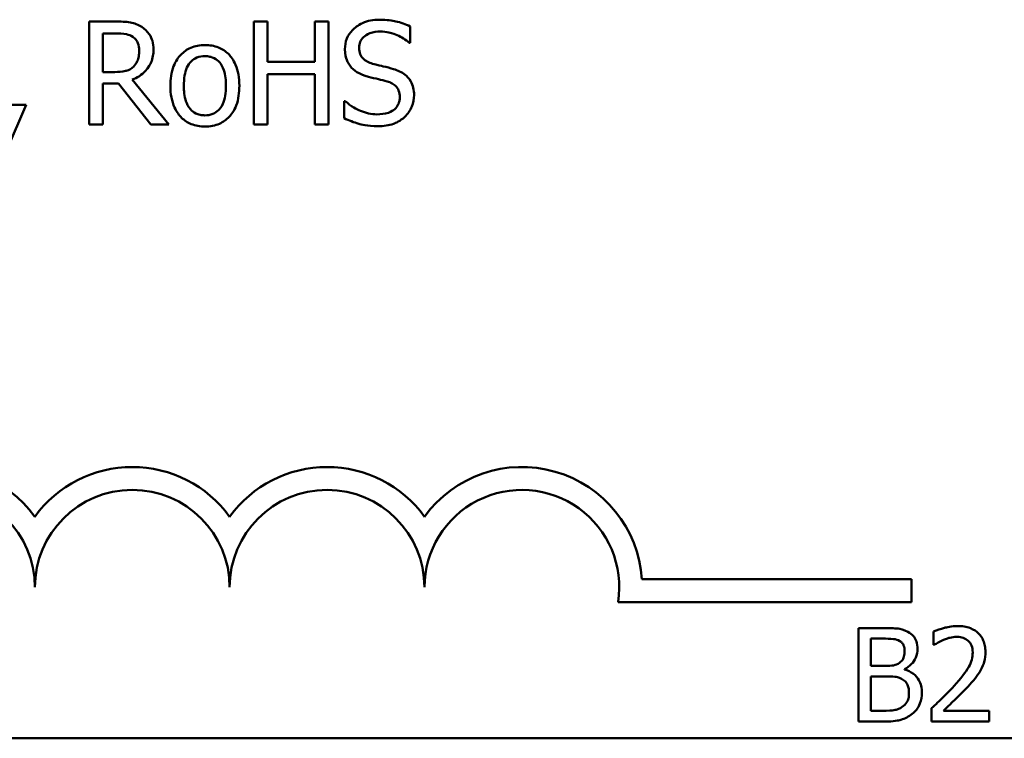
# Model space of a CAD drawing. Units: inches. Extents: x 0.05 to 2.15, y 0.02 to 1.67.
# Drawn here: x 1.75 to 1.83, y 0.48 to 0.54 of the extents above; entities that cross this region are included whole.
import ezdxf

# ---------------------------------------------------------------- set-up
doc = ezdxf.new("R2010")
doc.units = ezdxf.units.IN
doc.header["$LTSCALE"] = 0.1
doc.header["$MEASUREMENT"] = 0
doc.layers.add('Visible (ANSI)', color=7, linetype='Continuous', lineweight=50)

msp = doc.modelspace()

# ---------------------------------------------------------------- linework, layer by layer
at = {"layer": 'Visible (ANSI)'}
for p, q in [((1.755804868092833, 0.544746464158894), (1.75353712092127, 0.544746464158894)), ((1.75353712092127, 0.544746464158894), (1.75353712092127, 0.5359464641283564)), ((1.768783798445816, 0.544746464158894), (1.767614268457965, 0.544746464158894)), ((1.767614268457965, 0.544746464158894), (1.767614268457965, 0.5359464641283564)), ((1.768783798445816, 0.5412949244386508), (1.768783798445816, 0.544746464158894)), ((1.774003895708663, 0.544746464158894), (1.77283436572081, 0.544746464158894)), ((1.77283436572081, 0.544746464158894), (1.77283436572081, 0.5412949244386508)), ((1.774003895708663, 0.5359464641283564), (1.774003895708663, 0.544746464158894)), ((1.780992550514115, 0.5429351189338077), (1.780992550514115, 0.544332849894898)), ((1.75470665090912, 0.5404249082281762), (1.75470665090912, 0.5437338223401449)), ((1.75470665090912, 0.5437338223401449), (1.755869049616559, 0.5437338223401449)), ((1.780906975149149, 0.5429351189338077), (1.780992550514115, 0.5429351189338077)), ((1.77283436572081, 0.5412949244386508), (1.768783798445816, 0.5412949244386508)), ((1.755733555288698, 0.5404249082281762), (1.75470665090912, 0.5404249082281762)), ((1.768783798445816, 0.5359464641283564), (1.768783798445816, 0.5402537574982468)), ((1.768783798445816, 0.5402537574982468), (1.77283436572081, 0.5402537574982468)), ((1.77283436572081, 0.5402537574982468), (1.77283436572081, 0.5359464641283564)), ((1.75470665090912, 0.5359464641283564), (1.75470665090912, 0.5394479228114958)), ((1.75470665090912, 0.5394479228114958), (1.7560473316269, 0.5394479228114958)), ((1.7560473316269, 0.5394479228114958), (1.758828530988254, 0.5359464641283564)), ((1.760347493716379, 0.5359464641283564), (1.757216861614753, 0.5397759617105271)), ((1.746498547152923, 0.5337571610413426), (1.748153004208908, 0.5376294463059959)), ((1.748153004208908, 0.5376294463059959), (1.746676829163264, 0.5376294463059959)), ((1.775437283071821, 0.5379432226441998), (1.775351707706857, 0.5379432226441998)), ((1.775351707706857, 0.5379432226441998), (1.775351707706857, 0.5364741788789722)), ((1.75353712092127, 0.5359464641283564), (1.75470665090912, 0.5359464641283564)), ((1.758828530988254, 0.5359464641283564), (1.760347493716379, 0.5359464641283564)), ((1.767614268457965, 0.5359464641283564), (1.768783798445816, 0.5359464641283564)), ((1.77283436572081, 0.5359464641283564), (1.774003895708663, 0.5359464641283564)), ((1.800827844830764, 0.4970326278029806), (1.82389188353428, 0.4970326278029806)), ((1.82389188353428, 0.4970326278029806), (1.82389188353428, 0.4950728925648006)), ((1.82389188353428, 0.4950728925648006), (1.798795991385956, 0.4950728925648006)), ((1.819355876892245, 0.4928486565169748), (1.819355876892245, 0.4848486564181031)), ((1.821475812088623, 0.4928486565169748), (1.819355876892245, 0.4928486565169748)), ((1.82041908598156, 0.4896006824087621), (1.82041908598156, 0.4919410390017057)), ((1.82041908598156, 0.4919410390017057), (1.82143691419511, 0.4919410390017057)), ((1.825780512303899, 0.4925374733688825), (1.825780512303899, 0.4913964684925445)), ((1.825780512303899, 0.4913964684925445), (1.825838859144166, 0.4913964684925445)), ((1.821624920680418, 0.4896006824087621), (1.82041908598156, 0.4896006824087621)), ((1.82041908598156, 0.4857562739333721), (1.82041908598156, 0.4887125138402486)), ((1.82041908598156, 0.4887125138402486), (1.821624920680418, 0.4887125138402486)), ((1.823284564136909, 0.4892959822429216), (1.823284564136909, 0.489334880136433)), ((1.821281322621065, 0.4857562739333721), (1.82041908598156, 0.4857562739333721)), ((1.825611954765349, 0.4859831783121896), (1.825611954765349, 0.4848486564181031)), ((1.83054550425906, 0.4857757228801279), (1.826616817014397, 0.4857757228801279)), ((1.83054550425906, 0.4848486564181031), (1.83054550425906, 0.4857757228801279)), ((1.819355876892245, 0.4848486564181031), (1.821650852609425, 0.4848486564181031)), ((1.825611954765349, 0.4848486564181031), (1.83054550425906, 0.4848486564181031)), ((2.08151847611256, 0.483410506544823), (1.438851809445893, 0.483410506544823))]:
    msp.add_line(p, q, dxfattribs=at)
for centre, radius, start, end in [((1.740558550200946, 0.4963334508411024), 0.0102930685712758, 35.94251469294996, 169.0242400062512), ((1.757225216867611, 0.4963334508411024), 0.0102930685715874, 35.94251469294971, 144.0574853083074), ((1.773891883534279, 0.4963334508411024), 0.0102930685714904, 35.94251469294999, 144.0574853066588), ((1.790558550200946, 0.4963334508411024), 0.010293068571422, 3.894927878370916, 144.0574853071714), ((1.740558550200946, 0.4963334508411024), 0.0083333333330956, 0, 180), ((1.757225216867611, 0.4963334508411024), 0.0083333333335711, 0, 180), ((1.773891883534279, 0.4963334508411024), 0.0083333333330956, 0, 180), ((1.790558550200946, 0.4963334508411024), 0.0083333333333333, 351.2996422013264, 180)]:
    msp.add_arc(centre, radius, start, end, dxfattribs=at)
for points, knots in [([(1.758044090142744, 0.5442829309320019), (1.757893795238325, 0.5443800445625491), (1.757735571794473, 0.5444627700024715), (1.757407719965326, 0.544591268704738), (1.757241664455384, 0.544636951888335), (1.756653216777702, 0.544731597319011), (1.75622768680765, 0.544746464158894), (1.755804868092833, 0.544746464158894)], [-0.044288582218654, -0.044288582218654, -0.044288582218654, -0.044288582218654, -0.0340619957987497, -0.0340619957987497, -0.0241640895517612, -0.0241640895517612, 0, 0, 0, 0]), ([(1.759042469400666, 0.542357485220296), (1.759042469400666, 0.5426035047524183), (1.759017099385603, 0.5428531259627816), (1.75890369695308, 0.5432591061621856), (1.758826695601915, 0.5434542032895521), (1.758508743051086, 0.5439176722747981), (1.758295673223428, 0.5441203695567915), (1.758044090142744, 0.5442829309320019)], [-0.0531747902243276, -0.0531747902243276, -0.0531747902243276, -0.0531747902243276, -0.0321208607830075, -0.0321208607830075, -0.0171183328064788, -0.0171183328064788, 0, 0, 0, 0]), ([(1.778375370602276, 0.544903352327996), (1.778118565448498, 0.544903352327996), (1.777861507149133, 0.5448818636294969), (1.777376513602679, 0.5447857695798871), (1.777150272148423, 0.5447157473194931), (1.776523225173579, 0.5444317927140486), (1.7762436222368, 0.5441898840316567), (1.775861932252728, 0.5437925367788835), (1.775699996134483, 0.5435556445326049), (1.775468892838729, 0.542999915832613), (1.77541588923058, 0.5426973282982426), (1.77541588923058, 0.5423860103419508)], [-0.0656066201923238, -0.0656066201923238, -0.0656066201923238, -0.0656066201923238, -0.0571255393710315, -0.0571255393710315, -0.0492795729238439, -0.0492795729238439, -0.0343951095948272, -0.0343951095948272, -0.0177918212020705, -0.0177918212020705, 0, 0, 0, 0]), ([(1.780992550514115, 0.544332849894898), (1.780604402177439, 0.5445244674281923), (1.780195597692938, 0.5446630179202084), (1.779491560554253, 0.5448198957608934), (1.779022450526903, 0.544903352327996), (1.778375370602276, 0.544903352327996)], [-0.0924757936644185, -0.0924757936644185, -0.0924757936644185, -0.0924757936644185, -0.0369806176923295, -0.0369806176923295, 0, 0, 0, 0]), ([(1.755869049616559, 0.5437338223401449), (1.756066002161889, 0.5437338223401449), (1.75642976518466, 0.5437254575019419), (1.756923446875975, 0.5436120504862948), (1.757104056676081, 0.5435412414123701), (1.757266780577649, 0.5434343085627688)], [-0.0289524138538247, -0.0289524138538247, -0.0289524138538247, -0.0289524138538247, -0.0111279286787721, -0.0111279286787721, 0, 0, 0, 0]), ([(1.757266780577649, 0.5434343085627688), (1.757365760638714, 0.5433674970215489), (1.757454765428649, 0.5432889527969762), (1.757618409805588, 0.5430903446382305), (1.75767186382895, 0.5429862928537248), (1.757790666279929, 0.5426983697068206), (1.757823020449918, 0.5424820663115323), (1.757823020449918, 0.5422647785749178)], [-0.0224487530301517, -0.0224487530301517, -0.0224487530301517, -0.0224487530301517, -0.0177938730348085, -0.0177938730348085, -0.0124179941475394, -0.0124179941475394, 0, 0, 0, 0]), ([(1.776635338181328, 0.5425072421089842), (1.776635338181328, 0.5425959117053738), (1.776643040009485, 0.5426842457224919), (1.776676480637384, 0.5428540143715721), (1.776701067706734, 0.5429342778657344), (1.776798431898556, 0.5431582905279257), (1.776890847438808, 0.5432857868968803), (1.777132692280879, 0.543518408841489), (1.777306985042405, 0.5436428108175737), (1.777833736312667, 0.5438497298147243), (1.778146154894334, 0.5438907105092469), (1.778453814686828, 0.5438907105092469)], [-0.0602450713917615, -0.0602450713917615, -0.0602450713917615, -0.0602450713917615, -0.0528070765967171, -0.0528070765967171, -0.0457309468863127, -0.0457309468863127, -0.0323184379180374, -0.0323184379180374, -0.0175827571410043, -0.0175827571410043, 0, 0, 0, 0]), ([(1.778453814686828, 0.5438907105092469), (1.778701558951128, 0.5438907105092469), (1.778946730192886, 0.5438653989901582), (1.779501592187158, 0.543744995843572), (1.779738281342521, 0.5436471052033224), (1.78025412396723, 0.5434155854284246), (1.78061107518261, 0.5432059426319963), (1.780906975149149, 0.5429351189338077)], [-0.0396326065658356, -0.0396326065658356, -0.0396326065658356, -0.0396326065658356, -0.0323420868261611, -0.0323420868261611, -0.0229243649922787, -0.0229243649922787, 0, 0, 0, 0]), ([(1.763442469415934, 0.5427354430822235), (1.763227241578819, 0.5427354430822235), (1.763012288564625, 0.5427173476954013), (1.76260303700443, 0.5426375925540478), (1.762410790656289, 0.5425792315087287), (1.761902676617309, 0.542356912666644), (1.761621089988066, 0.5421548762121243), (1.761166815764301, 0.5416793842753719), (1.760935993210085, 0.5413687208589223), (1.760560721078074, 0.5403900247120453), (1.760490119324653, 0.5398112314468752), (1.760490119324653, 0.5392482469599115)], [-0.1297342897566606, -0.1297342897566606, -0.1297342897566606, -0.1297342897566606, -0.1101926460816791, -0.1101926460816791, -0.0918793083166901, -0.0918793083166901, -0.0598389261272111, -0.0598389261272111, -0.0321745634299663, -0.0321745634299663, 0, 0, 0, 0]), ([(1.766387688226803, 0.5392482469599115), (1.766387688226803, 0.5395734872405539), (1.76636463439692, 0.5399025964040213), (1.766257446945925, 0.5405056298556464), (1.766180352831014, 0.5407840204143044), (1.76589242950721, 0.541459580278783), (1.765669719427835, 0.5417491906056361), (1.765206773457023, 0.5422069035701137), (1.764929094446825, 0.5423928129626252), (1.764241725981254, 0.5426738957933132), (1.763844454976583, 0.5427354430822235), (1.763442469415934, 0.5427354430822235)], [-0.0844721222810737, -0.0844721222810737, -0.0844721222810737, -0.0844721222810737, -0.071564335446477, -0.071564335446477, -0.0601701385400437, -0.0601701385400437, -0.0424305747517096, -0.0424305747517096, -0.0229734747910526, -0.0229734747910526, 0, 0, 0, 0]), ([(1.777783474327938, 0.5411380362695489), (1.777623857935546, 0.5411810099136544), (1.777466234471311, 0.5412390054147039), (1.777192183310074, 0.5413869576261564), (1.777073758777399, 0.5414720357501251), (1.776892030232307, 0.5416575114004974), (1.77680052506996, 0.5417724250409496), (1.776661815691691, 0.5421213872482098), (1.776635338181328, 0.5423151266764271), (1.776635338181328, 0.5425072421089842)], [-0.0501580657731241, -0.0501580657731241, -0.0501580657731241, -0.0501580657731241, -0.0349148319686351, -0.0349148319686351, -0.0214478670196909, -0.0214478670196909, -0.0109793969706363, -0.0109793969706363, 0, 0, 0, 0]), ([(1.757216861614753, 0.5397759617105271), (1.757433884886195, 0.5398568856422524), (1.757642206508853, 0.5399579628529086), (1.758022529522343, 0.5402021112906013), (1.758192133280384, 0.5403405299664815), (1.758644243842431, 0.5408134100274224), (1.758782929857599, 0.541109571446665), (1.75898646790701, 0.5416101338224043), (1.759042469400666, 0.5419824585502685), (1.759042469400666, 0.542357485220296)], [-0.0407035947197361, -0.0407035947197361, -0.0407035947197361, -0.0407035947197361, -0.0356647852132462, -0.0356647852132462, -0.0308720763027007, -0.0308720763027007, -0.0214327741920675, -0.0214327741920675, 0, 0, 0, 0]), ([(1.757823020449918, 0.5422647785749178), (1.757823020449918, 0.5420996603493978), (1.757811119743315, 0.5419324484168957), (1.757751810456053, 0.5416064898693524), (1.757708490126764, 0.541469516480573), (1.757577221249541, 0.5411733828954174), (1.757466492863028, 0.5410160465477203), (1.757323830820958, 0.5408813101746547)], [-0.0257664375702834, -0.0257664375702834, -0.0257664375702834, -0.0257664375702834, -0.0185122451266772, -0.0185122451266772, -0.0112145642423077, -0.0112145642423077, 0, 0, 0, 0]), ([(1.761638255471263, 0.5392482469599115), (1.761638255471263, 0.5395358299180826), (1.761655973645499, 0.5398329285049451), (1.76174372966531, 0.540349446372338), (1.761805695624389, 0.5405844653789788), (1.761992987134567, 0.5410044033396078), (1.762110103163965, 0.5411810909180936), (1.76240347922337, 0.5414727032741227), (1.762564931949536, 0.5415801372408398), (1.762968530095711, 0.5417442929698805), (1.76320461763332, 0.5417798515067842), (1.763442469415934, 0.5417798515067842)], [-0.066153827992103, -0.066153827992103, -0.066153827992103, -0.066153827992103, -0.0502641175036684, -0.0502641175036684, -0.0372261472755665, -0.0372261472755665, -0.0248928885806876, -0.0248928885806876, -0.0135932293764829, -0.0135932293764829, 0, 0, 0, 0]), ([(1.763442469415934, 0.5417798515067842), (1.763586920802178, 0.5417798515067842), (1.763731510953165, 0.5417667363197101), (1.764002828881964, 0.5417074410562048), (1.764128224757576, 0.5416643121297975), (1.764424586766449, 0.5415139289235597), (1.764576639169205, 0.5413910193946349), (1.764833329623735, 0.5410896301214027), (1.764962432019315, 0.5408837075179811), (1.765198916804689, 0.5401631162284973), (1.765239552080194, 0.5396854232342772), (1.765239552080194, 0.5392482469599115)], [-0.0873430040365172, -0.0873430040365172, -0.0873430040365172, -0.0873430040365172, -0.0739690539177729, -0.0739690539177729, -0.0616330848128103, -0.0616330848128103, -0.0432040298251907, -0.0432040298251907, -0.0249846240799937, -0.0249846240799937, 0, 0, 0, 0]), ([(1.77541588923058, 0.5423860103419508), (1.77541588923058, 0.5419131732420684), (1.775511110026553, 0.5416216498556476), (1.775665704453166, 0.541220956706154), (1.775803008637289, 0.5409935954434248), (1.775986391663678, 0.5407957348096902)], [-0.0245451645258812, -0.0245451645258812, -0.0245451645258812, -0.0245451645258812, -0.0154176003773619, -0.0154176003773619, 0, 0, 0, 0]), ([(1.757323830820958, 0.5408813101746547), (1.757231891584858, 0.540789370938554), (1.757128953441843, 0.5407121497179072), (1.756849973087589, 0.5405617048148276), (1.756703143715089, 0.5405274010416754), (1.756347517508636, 0.5404487226774161), (1.756035742957586, 0.5404249082281762), (1.755733555288698, 0.5404249082281762)], [-0.0232548237598941, -0.0232548237598941, -0.0232548237598941, -0.0232548237598941, -0.0207997700190172, -0.0207997700190172, -0.0172700252770383, -0.0172700252770383, 0, 0, 0, 0]), ([(1.775986391663678, 0.5407957348096902), (1.776171783234164, 0.5406008359791806), (1.776384526696791, 0.5404427506300952), (1.77674589129743, 0.5402602793961085), (1.777008029943248, 0.5401334788340022), (1.777441172868079, 0.540018425244594)], [-0.076333647019785, -0.076333647019785, -0.076333647019785, -0.076333647019785, -0.0256125184593542, -0.0256125184593542, 0, 0, 0, 0]), ([(1.77958768827261, 0.5406745030426566), (1.779305844801553, 0.5407590560839738), (1.778977312716929, 0.5408419836081987), (1.7785960922499, 0.5409328706069606), (1.778156267813363, 0.5410376687927032), (1.777783474327938, 0.5411380362695489)], [-0.0870538321199758, -0.0870538321199758, -0.0870538321199758, -0.0870538321199758, -0.0220637945312262, -0.0220637945312262, 0, 0, 0, 0]), ([(1.777441172868079, 0.540018425244594), (1.777706922377497, 0.5399510521295304), (1.778017480491688, 0.5398738547475344), (1.778536178608654, 0.5397537351836057), (1.778784431830555, 0.539688411525926), (1.779031448400339, 0.5396190735414254)], [-0.0304280922682903, -0.0304280922682903, -0.0304280922682903, -0.0304280922682903, -0.0146626165336395, -0.0146626165336395, 0, 0, 0, 0]), ([(1.781334851973974, 0.5384566748339878), (1.781334851973974, 0.5386663606836914), (1.781314222491739, 0.5388760318692221), (1.781220329038116, 0.539268483444192), (1.781152059324409, 0.5394484089621895), (1.780899838784559, 0.5398975015461445), (1.78070817434837, 0.5400784941320919), (1.780274430528945, 0.5404168336538545), (1.779932382304989, 0.5405686521193271), (1.77958768827261, 0.5406745030426566)], [-0.0449623605144761, -0.0449623605144761, -0.0449623605144761, -0.0449623605144761, -0.0379152972121614, -0.0379152972121614, -0.0314023587172989, -0.0314023587172989, -0.0206071832578828, -0.0206071832578828, 0, 0, 0, 0]), ([(1.760490119324653, 0.5392482469599115), (1.760490119324653, 0.5389123923339977), (1.760515784357123, 0.538573284138554), (1.760634713933813, 0.5379494918127702), (1.760720412612329, 0.5376620735944841), (1.761026334482254, 0.5369905976237899), (1.761250970733775, 0.5367100989148184), (1.761682042551105, 0.5362816867932098), (1.761955706190238, 0.5360995493592969), (1.762639609396105, 0.535821336113863), (1.76303951753662, 0.5357610508375995), (1.763442469415934, 0.5357610508375995)], [-0.0802863858433467, -0.0802863858433467, -0.0802863858433467, -0.0802863858433467, -0.0683653502255523, -0.0683653502255523, -0.0577510361519027, -0.0577510361519027, -0.0421825261956109, -0.0421825261956109, -0.0230286999027792, -0.0230286999027792, 0, 0, 0, 0]), ([(1.763442469415934, 0.5367166424130388), (1.763302564705178, 0.5367166424130388), (1.76316265268298, 0.5367292964819192), (1.762899134942624, 0.5367861627248779), (1.762776946549671, 0.5368275913080988), (1.762481584224083, 0.5369744324902923), (1.762327751923588, 0.5370969526422444), (1.762007472598554, 0.5374667447048846), (1.761894340640564, 0.5377120581448042), (1.76168167474227, 0.5383391771858484), (1.761638255471263, 0.5388105631623163), (1.761638255471263, 0.5392482469599115)], [-0.0584410719513049, -0.0584410719513049, -0.0584410719513049, -0.0584410719513049, -0.0522771845354724, -0.0522771845354724, -0.0465649242126813, -0.0465649242126813, -0.0377462777713928, -0.0377462777713928, -0.025013629032561, -0.025013629032561, 0, 0, 0, 0]), ([(1.765239552080194, 0.5392482469599115), (1.765239552080194, 0.5389605024874995), (1.765221413150418, 0.5386636733629877), (1.765131845423053, 0.5381459564843497), (1.765068535833393, 0.5379104945662185), (1.764853120648125, 0.5374339841678223), (1.764717876504036, 0.5372704851253381), (1.764466576127433, 0.5370213167689287), (1.764306486656401, 0.5369144715622866), (1.763908117021409, 0.5367520145835373), (1.763676403547377, 0.5367166424130388), (1.763442469415934, 0.5367166424130388)], [-0.0501861712723134, -0.0501861712723134, -0.0501861712723134, -0.0501861712723134, -0.0410902645100672, -0.0410902645100672, -0.0335885267216524, -0.0335885267216524, -0.024580458809396, -0.024580458809396, -0.0133693356118659, -0.0133693356118659, 0, 0, 0, 0]), ([(1.763442469415934, 0.5357610508375995), (1.763662790075255, 0.5357610508375995), (1.763883047899239, 0.5357794669806946), (1.76430078282986, 0.5358611354317327), (1.764496460204164, 0.5359207868846296), (1.765001504641745, 0.536144116911141), (1.76527782692438, 0.5363430390764373), (1.765716119763519, 0.5368055606253958), (1.765944589572795, 0.5371112004035971), (1.766318432015411, 0.5380971353365216), (1.766387688226803, 0.538682109246444), (1.766387688226803, 0.5392482469599115)], [-0.1342588901098667, -0.1342588901098667, -0.1342588901098667, -0.1342588901098667, -0.11313330387208, -0.11313330387208, -0.0934485696284192, -0.0934485696284192, -0.0601876801466152, -0.0601876801466152, -0.0323547703246658, -0.0323547703246658, 0, 0, 0, 0]), ([(1.779031448400339, 0.5396190735414254), (1.77918005192496, 0.5395758092241305), (1.77932827718105, 0.5395194914316159), (1.779580680278739, 0.5393818268389411), (1.779689568180534, 0.5393044489809296), (1.779856248829584, 0.5391338677343568), (1.779948117936985, 0.5390182989903196), (1.78008858122699, 0.5386643300856754), (1.780115403023225, 0.538466867619818), (1.780115403023225, 0.5382712615432311)], [-0.0504803006138379, -0.0504803006138379, -0.0504803006138379, -0.0504803006138379, -0.0350062761484054, -0.0350062761484054, -0.021750123954322, -0.021750123954322, -0.0111788872769448, -0.0111788872769448, 0, 0, 0, 0]), ([(1.780115403023225, 0.5382712615432311), (1.780115403023225, 0.5381633927457335), (1.780105569609053, 0.5380558414927405), (1.780062218118193, 0.5378508563442665), (1.780030461354335, 0.537754898775996), (1.779911984938429, 0.5375059048700047), (1.77980680632637, 0.5373705729735977), (1.77955925280705, 0.537148257605158), (1.779393177109674, 0.5370330398514233), (1.77883089482486, 0.5368367847262983), (1.778482319403005, 0.5368022177780035), (1.77815430090945, 0.5368022177780035)], [-0.0707658694223842, -0.0707658694223842, -0.0707658694223842, -0.0707658694223842, -0.0604171933484306, -0.0604171933484306, -0.0506661592920858, -0.0506661592920858, -0.0339645111849844, -0.0339645111849844, -0.0187462569065871, -0.0187462569065871, 0, 0, 0, 0]), ([(1.780536148567636, 0.5365882793655917), (1.78066697865698, 0.5367092354859289), (1.78078248504237, 0.5368434056881969), (1.780985991713438, 0.53714192318922), (1.78107024694785, 0.5373024381243321), (1.781267398674421, 0.5377886611135355), (1.781334851973974, 0.5381162937838054), (1.781334851973974, 0.5384566748339878)], [-0.040233839061574, -0.040233839061574, -0.040233839061574, -0.040233839061574, -0.0299851790961269, -0.0299851790961269, -0.0194527770179272, -0.0194527770179272, 0, 0, 0, 0]), ([(1.77815430090945, 0.5368022177780035), (1.777668708564456, 0.5368022177780035), (1.777195062164106, 0.5369176735677963), (1.776439805972379, 0.5372271443975764), (1.775945907790364, 0.5374659945132221), (1.775437283071821, 0.5379432226441998)], [-0.0983583353295445, -0.0983583353295445, -0.0983583353295445, -0.0983583353295445, -0.0398596481489083, -0.0398596481489083, 0, 0, 0, 0]), ([(1.778239876274414, 0.5357895759592545), (1.77871431433259, 0.5357895759592545), (1.779184118628331, 0.5358430935905583), (1.779759426270481, 0.5360655458788564), (1.780137008343691, 0.536222964584356), (1.780536148567636, 0.5365882793655917)], [-0.0994585866635432, -0.0994585866635432, -0.0994585866635432, -0.0994585866635432, -0.0309227347463882, -0.0309227347463882, 0, 0, 0, 0]), ([(1.775351707706857, 0.5364741788789722), (1.775758542970159, 0.536278113691838), (1.776181132235864, 0.5361181745652877), (1.776804450010834, 0.5359325054408293), (1.777306300345433, 0.5357895759592545), (1.778239876274414, 0.5357895759592545)], [-0.174569144723198, -0.174569144723198, -0.174569144723198, -0.174569144723198, -0.0533538643413251, -0.0533538643413251, 0, 0, 0, 0]), ([(1.823576298338245, 0.4925245074043787), (1.823208672474791, 0.4927267016292788), (1.82290071069848, 0.4927753575458059), (1.822411493164186, 0.4928383628343137), (1.821908971280421, 0.4928486565169748), (1.821475812088623, 0.4928486565169748)], [-0.0348056444198346, -0.0348056444198346, -0.0348056444198346, -0.0348056444198346, -0.0247550478112384, -0.0247550478112384, 0, 0, 0, 0]), ([(1.827829134695505, 0.4930172140555248), (1.82731629462209, 0.4930172140555248), (1.826883500884967, 0.4929063537602893), (1.82637915936792, 0.4927713114961617), (1.82603756407328, 0.4926634791381879), (1.825780512303899, 0.4925374733688825)], [-0.0253747941046459, -0.0253747941046459, -0.0253747941046459, -0.0253747941046459, -0.0163605853483429, -0.0163605853483429, 0, 0, 0, 0]), ([(1.830214872164214, 0.4908194830721233), (1.830214872164214, 0.4909906269484404), (1.830201296390877, 0.4911621234669255), (1.83014057518801, 0.4914853660237946), (1.830096362230773, 0.4916364634013167), (1.829933100401301, 0.4920170144894576), (1.829790012607815, 0.4922236665710193), (1.829459635041942, 0.492543639168428), (1.829245350500318, 0.4927083598282615), (1.828583004715085, 0.4929678088246729), (1.828202882635139, 0.4930172140555248), (1.827829134695505, 0.4930172140555248)], [-0.0959953968738081, -0.0959953968738081, -0.0959953968738081, -0.0959953968738081, -0.0798006493873742, -0.0798006493873742, -0.0648758660391835, -0.0648758660391835, -0.0406209224375871, -0.0406209224375871, -0.021359694750021, -0.021359694750021, 0, 0, 0, 0]), ([(1.82143691419511, 0.4919410390017057), (1.821743309034649, 0.4919410390017057), (1.822051397324998, 0.4919426091987387), (1.822543769590638, 0.4918801103554065), (1.822722681260217, 0.4918251150972722), (1.822889102219541, 0.4917335835696444)], [-0.0283653478735755, -0.0283653478735755, -0.0283653478735755, -0.0283653478735755, -0.0108545824506705, -0.0108545824506705, 0, 0, 0, 0]), ([(1.824406120066491, 0.4910463874509405), (1.824406120066491, 0.4912709392365679), (1.824376876516615, 0.4914955758590532), (1.824223100925735, 0.4919365585793364), (1.824116299788628, 0.4920790120394626), (1.823922459879699, 0.4923084589940274), (1.823757614793071, 0.4924297898533502), (1.823576298338245, 0.4925245074043787)], [-0.0222312037055505, -0.0222312037055505, -0.0222312037055505, -0.0222312037055505, -0.0171616827037185, -0.0171616827037185, -0.0116909221626282, -0.0116909221626282, 0, 0, 0, 0]), ([(1.826616817014397, 0.4918373112856751), (1.82687608186722, 0.4919448113466025), (1.82708812215841, 0.4919977560192585), (1.82736380383506, 0.4920651448735511), (1.827556308118806, 0.4920901475934999), (1.827751338908484, 0.4920901475934999)], [-0.0162192926612917, -0.0162192926612917, -0.0162192926612917, -0.0162192926612917, -0.011146009630032, -0.011146009630032, 0, 0, 0, 0]), ([(1.827751338908484, 0.4920901475934999), (1.828007931634644, 0.4920901475934999), (1.828188440394278, 0.4920457873802305), (1.828465085232535, 0.4919515816286932), (1.828606017570398, 0.491873111979288), (1.828730269228524, 0.491765998480904)], [-0.0167018995278306, -0.0167018995278306, -0.0167018995278306, -0.0167018995278306, -0.0093753483871201, -0.0093753483871201, 0, 0, 0, 0]), ([(1.822889102219541, 0.4917335835696444), (1.822962638165883, 0.4916912446914484), (1.823028785144705, 0.4916391641930411), (1.82315051800525, 0.4915010189708137), (1.823188640132603, 0.4914263137898541), (1.823274649779454, 0.4912175795307292), (1.823297530101413, 0.4910570487348222), (1.823297530101413, 0.4908972788591463)], [-0.0161124095376156, -0.0161124095376156, -0.0161124095376156, -0.0161124095376156, -0.012894899064218, -0.012894899064218, -0.0091308483948714, -0.0091308483948714, 0, 0, 0, 0]), ([(1.825838859144166, 0.4913964684925445), (1.825949591296969, 0.4914739809995062), (1.826064100619218, 0.4915460498317723), (1.826318818534, 0.4917027993177915), (1.826464622189879, 0.4917764333558682), (1.826616817014397, 0.4918373112856751)], [-0.0170926896844393, -0.0170926896844393, -0.0170926896844393, -0.0170926896844393, -0.009367961852494, -0.009367961852494, 0, 0, 0, 0]), ([(1.828730269228524, 0.491765998480904), (1.828793608250854, 0.4917113958754474), (1.828849106443159, 0.4916496417759361), (1.828958126936789, 0.4914945904072176), (1.828997756855535, 0.4914101886416934), (1.829098193204315, 0.4911653750415454), (1.829125731145891, 0.4909617061854589), (1.829125731145891, 0.4907611362318561)], [-0.0179905335812389, -0.0179905335812389, -0.0179905335812389, -0.0179905335812389, -0.0151104130800957, -0.0151104130800957, -0.0114625728484075, -0.0114625728484075, 0, 0, 0, 0]), ([(1.823297530101413, 0.4908972788591463), (1.823297530101413, 0.4907317091944582), (1.823282917629807, 0.4905571961183496), (1.823200688763858, 0.4902571974825473), (1.823150862910246, 0.4901679976136919), (1.82303826608641, 0.4900084824750677), (1.82295068189139, 0.4899299441960558), (1.822850204326029, 0.4898664846810907)], [-0.0161427114788214, -0.0161427114788214, -0.0161427114788214, -0.0161427114788214, -0.0111577059755179, -0.0111577059755179, -0.006791683296879, -0.006791683296879, 0, 0, 0, 0]), ([(1.823284564136909, 0.489334880136433), (1.823513479491271, 0.4894450986403855), (1.823720742091728, 0.4895881822841637), (1.824019544942089, 0.4898997859835437), (1.824165596016154, 0.4900868198038248), (1.824363736066323, 0.4905626372500749), (1.824406120066491, 0.4908008611093566), (1.824406120066491, 0.4910463874509405)], [-0.0515169685024073, -0.0515169685024073, -0.0515169685024073, -0.0515169685024073, -0.0294555135806263, -0.0294555135806263, -0.0140318304215156, -0.0140318304215156, 0, 0, 0, 0]), ([(1.829125731145891, 0.4907611362318561), (1.829125731145891, 0.4905467737245678), (1.829097797930499, 0.4903360892442679), (1.828984729592133, 0.4899145529148203), (1.82889897172184, 0.4897098330969392), (1.828549120220414, 0.4890780624244615), (1.828096433101045, 0.488516036748931), (1.827543883476421, 0.4879086240410104)], [-0.0876249157191246, -0.0876249157191246, -0.0876249157191246, -0.0876249157191246, -0.0676359354985963, -0.0676359354985963, -0.0469278164330762, -0.0469278164330762, 0, 0, 0, 0]), ([(1.829799961300089, 0.4892181864558986), (1.829980124882254, 0.4895304699983166), (1.830064352225844, 0.4898061244124103), (1.830183256426328, 0.4902327806612023), (1.830214872164214, 0.4905267937726271), (1.830214872164214, 0.4908194830721233)], [-0.0253061208425591, -0.0253061208425591, -0.0253061208425591, -0.0253061208425591, -0.0167271934662146, -0.0167271934662146, 0, 0, 0, 0]), ([(1.822850204326029, 0.4898664846810907), (1.822700219155688, 0.4897703403411271), (1.822534915964789, 0.4896907220034964), (1.822181624092968, 0.4896132881685764), (1.821914509775064, 0.4896006824087621), (1.821624920680418, 0.4896006824087621)], [-0.0326437429312591, -0.0326437429312591, -0.0326437429312591, -0.0326437429312591, -0.0165500167590518, -0.0165500167590518, 0, 0, 0, 0]), ([(1.821624920680418, 0.4887125138402486), (1.821914512273493, 0.4887125138402486), (1.822236525875002, 0.488704615792009), (1.822577884614389, 0.4886600907390454), (1.82278942539377, 0.4886259914610396), (1.823025244846833, 0.4885050584081871)], [-0.0498603634415767, -0.0498603634415767, -0.0498603634415767, -0.0498603634415767, -0.0151458948669143, -0.0151458948669143, 0, 0, 0, 0]), ([(1.824782133037103, 0.4873057066915817), (1.824782133037103, 0.487501902610973), (1.824762784072436, 0.4876982455220678), (1.824674268871333, 0.4880645984395838), (1.824609993969213, 0.48823207774794), (1.824413019736796, 0.4885770295071306), (1.824259908322916, 0.4887666754320536), (1.82382151186568, 0.4891035923238525), (1.823560761928399, 0.4892206555725153), (1.823284564136909, 0.4892959822429216)], [-0.0581001843161747, -0.0581001843161747, -0.0581001843161747, -0.0581001843161747, -0.0442992102221691, -0.0442992102221691, -0.0315919484234986, -0.0315919484234986, -0.01636121031506, -0.01636121031506, 0, 0, 0, 0]), ([(1.828730269228524, 0.487850277200743), (1.828935429371732, 0.4880682598529017), (1.82913354947561, 0.4882931195541347), (1.82950153786615, 0.4887414732253708), (1.829663633760244, 0.488972796884173), (1.829799961300089, 0.4892181864558986)], [-0.0331521781713625, -0.0331521781713625, -0.0331521781713625, -0.0331521781713625, -0.0160428957204718, -0.0160428957204718, 0, 0, 0, 0]), ([(1.823025244846833, 0.4885050584081871), (1.823146945522313, 0.488440151381263), (1.823265264247542, 0.4883607067884447), (1.823478536827499, 0.4881479370127832), (1.823528955017474, 0.4880437434398318), (1.82364334252434, 0.4877639027367995), (1.823673543072024, 0.487513787890264), (1.823673543072024, 0.487260325815818)], [-0.023292220294953, -0.023292220294953, -0.023292220294953, -0.023292220294953, -0.0192566967092394, -0.0192566967092394, -0.0144853575545717, -0.0144853575545717, 0, 0, 0, 0]), ([(1.827543883476421, 0.4879086240410104), (1.82710604845286, 0.4874270055150939), (1.826807758289741, 0.4871329190010806), (1.826286351679503, 0.4866222262252999), (1.825949134688334, 0.4862997984837743), (1.825611954765349, 0.4859831783121896)], [-0.0417072414840687, -0.0417072414840687, -0.0417072414840687, -0.0417072414840687, -0.0264338757006611, -0.0264338757006611, 0, 0, 0, 0]), ([(1.826616817014397, 0.4857757228801279), (1.826985095883484, 0.4861181576180514), (1.827447551669042, 0.4865587934487153), (1.827990107530899, 0.4870757838511143), (1.828370973842759, 0.4874587373572823), (1.828730269228524, 0.487850277200743)], [-0.0428391482626665, -0.0428391482626665, -0.0428391482626665, -0.0428391482626665, -0.0303700833900007, -0.0303700833900007, 0, 0, 0, 0]), ([(1.823673543072024, 0.487260325815818), (1.823673543072024, 0.4871162733780511), (1.823661326780116, 0.4869675310152842), (1.823594152037755, 0.486689122236589), (1.823546062698347, 0.4865852013284026), (1.823388189970684, 0.4863354234830574), (1.823249760465115, 0.4862032953766864), (1.823096557651604, 0.4860933890104721)], [-0.0230633705541792, -0.0230633705541792, -0.0230633705541792, -0.0230633705541792, -0.0168777739819141, -0.0168777739819141, -0.0107755429179614, -0.0107755429179614, 0, 0, 0, 0]), ([(1.823952311308858, 0.4854969546432953), (1.824096120448379, 0.485611010167745), (1.824222729746112, 0.4857418229304642), (1.824431336744989, 0.4860205663336357), (1.824535803971469, 0.4861910117938318), (1.82473431044228, 0.4866762529428799), (1.824782133037103, 0.4869895319601808), (1.824782133037103, 0.4873057066915817)], [-0.0432054649354243, -0.0432054649354243, -0.0432054649354243, -0.0432054649354243, -0.0299538600572037, -0.0299538600572037, -0.0180693858995472, -0.0180693858995472, 0, 0, 0, 0]), ([(1.823096557651604, 0.4860933890104721), (1.822991779042118, 0.4860235366041484), (1.822880328429128, 0.4859665087377681), (1.822640022943209, 0.4858747557340548), (1.822513049329135, 0.485842010163189), (1.822248581442513, 0.4857993540524437), (1.821947337177494, 0.4857562739333721), (1.821281322621065, 0.4857562739333721)], [-0.1097402194820533, -0.1097402194820533, -0.1097402194820533, -0.1097402194820533, -0.0746496664238268, -0.0746496664238268, -0.0380627319000217, -0.0380627319000217, 0, 0, 0, 0]), ([(1.821650852609425, 0.4848486564181031), (1.82236506065292, 0.4848486564181031), (1.822762969517984, 0.4849340778813839), (1.823337947272401, 0.4851004236468128), (1.823659839807249, 0.4852713337706274), (1.823952311308858, 0.4854969546432953)], [-0.0342066293030357, -0.0342066293030357, -0.0342066293030357, -0.0342066293030357, -0.0211102815191572, -0.0211102815191572, 0, 0, 0, 0])]:
    msp.add_open_spline(points, degree=3, knots=knots, dxfattribs=at)

doc.saveas('drawing.dxf')
